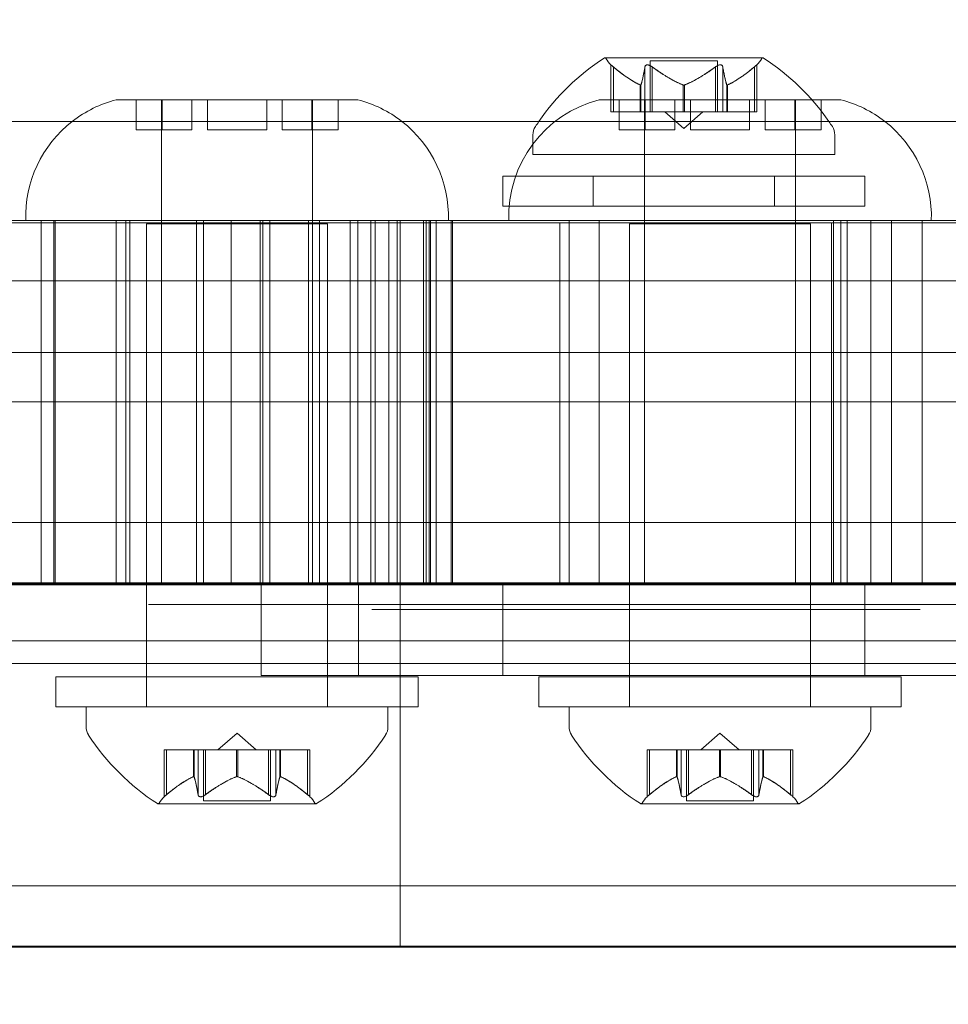
# Model space of a CAD drawing. Extents: x -690 to -222, y -667 to -215.
# Drawn here: x -543 to -541, y -531 to -529 of the extents above; entities that cross this region are included whole.
import ezdxf

# ---------------------------------------------------------------- set-up
doc = ezdxf.new("R2010")
doc.units = 0
doc.header["$MEASUREMENT"] = 0
doc.header["$PDMODE"] = 64
doc.styles.get("Standard").update_dxf_attribs({"font": 'Helvetica LT 57 Condensed_0.ttf'})
doc.dimstyles.new('FEET-METERS', dxfattribs={"dimtxt": 12, "dimasz": 7, "dimexe": 3, "dimexo": 3, "dimgap": 3, "dimtad": 0, "dimdec": 1, "dimzin": 3, "dimdsep": 46, "dimlunit": 4, "dimtxsty": 'Standard', "dimcen": 0.09, "dimadec": 0, "dimazin": 0, "dimtfac": 2, "dimtdec": 1, "dimtofl": 0, "dimtmove": 0, "dimatfit": 3, "dimfxl": 1, "dimfrac": 2, "dimtolj": 1, "dimtzin": 3, "dimarcsym": 0})

# ---------------------------------------------------------------- blocks, each defined once
blk = doc.blocks.new('*D33')
at = {"color": 0, "lineweight": -2, "transparency": 16777216}
for p, q in [((-643.8641, -520.7794), (-643.8641, -425.6413)), ((-411.8275, -529.9783), (-411.8275, -425.6413)), ((-636.8641, -428.6413), (-571.7229, -428.6413)), ((-418.8275, -428.6413), (-478.2607, -428.6413))]:
    blk.add_line(p, q, dxfattribs=at)
at = {"color": 0, "lineweight": 0, "transparency": 16777216}
for points in [[(-636.8641, -427.4747), (-636.8641, -429.808), (-643.8641, -428.6413)], [(-418.8275, -427.4747), (-418.8275, -429.808), (-411.8275, -428.6413)]]:
    blk.add_solid(points, dxfattribs=at)
at = {"layer": 'Defpoints', "color": 0, "lineweight": 0, "transparency": 16777216}
for p in [(-643.8641, -428.6413), (-643.8641, -523.7794), (-411.8275, -532.9783)]:
    blk.add_point(p, dxfattribs=at)
at = {"color": 0, "lineweight": 0, "transparency": 16777216, "insert": (-524.9918, -428.6413), "char_height": 12, "attachment_point": 5}
blk.add_mtext('\\A1;19\'-4" [5.9M]', dxfattribs=at)
blk = doc.blocks.new('A$C1B917F05')
at = {"color": 0, "linetype": 'Continuous', "lineweight": 0}
for p, q in [((-85.6611, 17.6865), (-85.9881, 17.6865)), ((-85.9756, 17.5746), (-85.9756, 17.6719)), ((-85.8941, 17.6805), (-85.7551, 17.6805)), ((-85.8941, 17.5746), (-85.8941, 17.6805)), ((-85.7551, 17.5746), (-85.7551, 17.6805)), ((-85.6736, 17.5746), (-85.6736, 17.6719)), ((-85.9706, 17.6676), (-85.9706, 17.5746)), ((-85.9051, 17.6676), (-85.9051, 17.5746)), ((-85.8901, 17.6676), (-85.8901, 17.5746)), ((-85.7591, 17.6676), (-85.7591, 17.5746)), ((-85.7441, 17.6676), (-85.7441, 17.5746)), ((-85.6786, 17.6676), (-85.6786, 17.5746)), ((-85.9148, 17.6303), (-85.9148, 17.5746)), ((-85.9135, 17.6303), (-85.9135, 17.5746)), ((-85.8259, 17.6303), (-85.8259, 17.5746)), ((-85.8233, 17.6303), (-85.8233, 17.5746)), ((-85.7357, 17.6303), (-85.7357, 17.5746)), ((-85.7344, 17.6303), (-85.7344, 17.5746)), ((-86.9998, 17.5997), (-86.5333, 17.5997)), ((-86.9589, 17.5372), (-86.9589, 17.5997)), ((-86.906, 16.5997), (-86.906, 17.5997)), ((-86.9049, 17.5997), (-86.9049, 17.5372)), ((-86.8435, 17.5372), (-86.8435, 17.5997)), ((-86.8111, 17.5997), (-86.8111, 17.5372)), ((-86.6884, 17.5372), (-86.6884, 17.5997)), ((-86.656, 17.5997), (-86.656, 17.5372)), ((-86.5946, 17.5372), (-86.5946, 17.5997)), ((-86.5935, 16.5997), (-86.5935, 17.5997)), ((-86.5406, 17.5372), (-86.5406, 17.5997)), ((-86.5333, 17.5997), (-86.4998, 17.5997)), ((-85.9998, 17.5997), (-85.5595, 17.5997)), ((-85.9589, 17.5372), (-85.9589, 17.5997)), ((-85.906, 16.5997), (-85.906, 17.5997)), ((-85.9049, 17.5997), (-85.9049, 17.5372)), ((-85.8435, 17.5372), (-85.8435, 17.5997)), ((-85.8111, 17.5997), (-85.8111, 17.5372)), ((-85.6884, 17.5372), (-85.6884, 17.5997)), ((-85.656, 17.5997), (-85.656, 17.5372)), ((-85.5946, 17.5372), (-85.5946, 17.5997)), ((-85.5935, 16.5997), (-85.5935, 17.5997)), ((-85.5595, 17.5997), (-85.5333, 17.5997)), ((-85.5406, 17.5372), (-85.5406, 17.5997)), ((-85.5333, 17.5997), (-85.4998, 17.5997)), ((-85.9756, 17.5746), (-85.9717, 17.5746)), ((-85.9158, 17.5746), (-85.9717, 17.5746)), ((-85.9135, 17.5746), (-85.9158, 17.5746)), ((-85.9051, 17.5746), (-85.9135, 17.5746)), ((-85.9051, 17.5746), (-85.8912, 17.5746)), ((-85.8271, 17.5746), (-85.8912, 17.5746)), ((-85.8246, 17.5402), (-85.8641, 17.5746)), ((-85.8233, 17.5746), (-85.8271, 17.5746)), ((-85.8246, 17.5402), (-85.7851, 17.5746)), ((-85.7591, 17.5746), (-85.8233, 17.5746)), ((-85.7591, 17.5746), (-85.7442, 17.5746)), ((-85.7359, 17.5746), (-85.7442, 17.5746)), ((-85.7344, 17.5746), (-85.7359, 17.5746)), ((-85.6786, 17.5746), (-85.7344, 17.5746)), ((-85.6786, 17.5746), (-85.6736, 17.5746)), ((-82.0535, 17.5549), (-112.42, 17.5545)), ((-86.9489, 17.5372), (-86.9589, 17.5372)), ((-86.9489, 17.5372), (-86.8435, 17.5372)), ((-86.8111, 17.5372), (-86.7584, 17.5372)), ((-86.7411, 17.5372), (-86.7584, 17.5372)), ((-86.7411, 17.5372), (-86.6884, 17.5372)), ((-86.656, 17.5372), (-86.5506, 17.5372)), ((-86.5406, 17.5372), (-86.5506, 17.5372)), ((-85.9489, 17.5372), (-85.9589, 17.5372)), ((-85.9489, 17.5372), (-85.8435, 17.5372)), ((-85.8111, 17.5372), (-85.7584, 17.5372)), ((-85.7411, 17.5372), (-85.7584, 17.5372)), ((-85.7411, 17.5372), (-85.6884, 17.5372)), ((-85.656, 17.5372), (-85.5506, 17.5372)), ((-85.5406, 17.5372), (-85.5506, 17.5372)), ((-86.1371, 17.527), (-86.1371, 17.4861)), ((-85.5121, 17.527), (-85.5121, 17.4861)), ((-86.1371, 17.4861), (-85.5121, 17.4861)), ((-85.4496, 17.4416), (-86.1996, 17.4416)), ((-86.1996, 17.4416), (-86.1996, 17.3791)), ((-86.0121, 17.4416), (-86.0121, 17.3791)), ((-85.6371, 17.4416), (-85.6371, 17.3791)), ((-85.4496, 17.4416), (-85.4496, 17.3791)), ((-86.1996, 17.3791), (-85.4496, 17.3791)), ((-112.434, 17.3452), (-82.059, 17.3452)), ((-100.7244, 17.3496), (-82.1248, 17.3496)), ((-87.1873, 17.3497), (-86.3123, 17.3497)), ((-87.155, 17.2246), (-87.155, 17.3496)), ((-87.1292, 17.2246), (-87.1292, 17.3496)), ((-87.1264, 17.2246), (-87.1264, 17.3496)), ((-86.9998, 16.5997), (-86.9998, 17.3497)), ((-86.9801, 17.2246), (-86.9801, 17.3496)), ((-86.9715, 17.2246), (-86.9715, 17.3496)), ((-86.8339, 17.2246), (-86.8339, 17.3496)), ((-86.8195, 17.2246), (-86.8195, 17.3496)), ((-86.7622, 17.2246), (-86.7622, 17.3496)), ((-86.702, 17.2246), (-86.702, 17.3496)), ((-86.6962, 17.2246), (-86.6962, 17.3496)), ((-86.6819, 17.2246), (-86.6819, 17.3496)), ((-86.6016, 17.2246), (-86.6016, 17.3496)), ((-86.5787, 17.2246), (-86.5787, 17.3496)), ((-86.5156, 17.2246), (-86.5156, 17.3496)), ((-86.4998, 16.5997), (-86.4998, 17.3497)), ((-86.4726, 17.2246), (-86.4726, 17.3496)), ((-86.464, 17.2246), (-86.464, 17.3496)), ((-86.4353, 17.2246), (-86.4353, 17.3496)), ((-86.4181, 17.2246), (-86.4181, 17.3496)), ((-86.4123, 17.2246), (-86.4123, 17.3496)), ((-86.3636, 17.2246), (-86.3636, 17.3496)), ((-86.3579, 17.2246), (-86.3579, 17.3496)), ((-86.3521, 17.2246), (-86.3521, 17.3496)), ((-86.3493, 17.2246), (-86.3493, 17.3496)), ((-86.3378, 17.2246), (-86.3378, 17.3496)), ((-86.3062, 17.2246), (-86.3062, 17.3496)), ((-86.3034, 17.2246), (-86.3034, 17.3496)), ((-86.1873, 17.3497), (-85.3123, 17.3497)), ((-86.0812, 16.5952), (-86.0812, 17.3452)), ((-86.0623, 17.2246), (-86.0623, 17.3496)), ((-85.9998, 16.5997), (-85.9998, 17.3497)), ((-85.5187, 16.5952), (-85.5187, 17.3452)), ((-85.5149, 17.2246), (-85.5149, 17.3496)), ((-85.4998, 16.5997), (-85.4998, 17.3497)), ((-85.4863, 17.2246), (-85.4863, 17.3496)), ((-85.4373, 17.2246), (-85.4373, 17.3496)), ((-85.3945, 17.2246), (-85.3945, 17.3496)), ((-85.3314, 17.2246), (-85.3314, 17.3496)), ((-86.9373, 17.3427), (-86.5623, 17.3427)), ((-86.9373, 16.3427), (-86.9373, 17.3427)), ((-86.5623, 16.3427), (-86.5623, 17.3427)), ((-85.9373, 17.3427), (-85.5623, 17.3427)), ((-85.9373, 16.3427), (-85.9373, 17.3427)), ((-85.5623, 16.3427), (-85.5623, 17.3427)), ((-81.9998, 17.2246), (-100.7691, 17.2246)), ((-81.9998, 17.2246), (-100.7691, 17.2246)), ((-87.155, 16.7246), (-87.155, 17.2246)), ((-87.1292, 16.7246), (-87.1292, 17.2246)), ((-87.1264, 16.7246), (-87.1264, 17.2246)), ((-86.9801, 16.7246), (-86.9801, 17.2246)), ((-86.9715, 16.7246), (-86.9715, 17.2246)), ((-86.8339, 16.7246), (-86.8339, 17.2246)), ((-86.8195, 16.7246), (-86.8195, 17.2246)), ((-86.7622, 16.7246), (-86.7622, 17.2246)), ((-86.702, 16.7246), (-86.702, 17.2246)), ((-86.6962, 16.7246), (-86.6962, 17.2246)), ((-86.6819, 16.7246), (-86.6819, 17.2246)), ((-86.6016, 16.7246), (-86.6016, 17.2246)), ((-86.5787, 16.7246), (-86.5787, 17.2246)), ((-86.5156, 16.7246), (-86.5156, 17.2246)), ((-86.4726, 16.7246), (-86.4726, 17.2246)), ((-86.464, 16.7246), (-86.464, 17.2246)), ((-86.4353, 16.7246), (-86.4353, 17.2246)), ((-86.4181, 16.7246), (-86.4181, 17.2246)), ((-86.4123, 16.7246), (-86.4123, 17.2246)), ((-86.3636, 16.7246), (-86.3636, 17.2246)), ((-86.3579, 16.7246), (-86.3579, 17.2246)), ((-86.3521, 16.7246), (-86.3521, 17.2246)), ((-86.3493, 16.7246), (-86.3493, 17.2246)), ((-86.3378, 16.7246), (-86.3378, 17.2246)), ((-86.3062, 16.7246), (-86.3062, 17.2246)), ((-86.3034, 16.7246), (-86.3034, 17.2246)), ((-86.0623, 16.7246), (-86.0623, 17.2246)), ((-85.5149, 16.7246), (-85.5149, 17.2246)), ((-85.4863, 16.7246), (-85.4863, 17.2246)), ((-85.4373, 16.7246), (-85.4373, 17.2246)), ((-85.3945, 16.7246), (-85.3945, 17.2246)), ((-85.3314, 16.7246), (-85.3314, 17.2246)), ((-112.7319, 17.0759), (-81.7927, 17.0764)), ((-88.0943, 16.9746), (-83.5637, 16.9746)), ((-88.0943, 16.9746), (-83.5637, 16.9746)), ((-100.7691, 16.7246), (-81.9998, 16.7246)), ((-100.7691, 16.7246), (-81.9998, 16.7246)), ((-87.155, 16.5996), (-87.155, 16.7246)), ((-87.1292, 16.5996), (-87.1292, 16.7246)), ((-87.1264, 16.5996), (-87.1264, 16.7246)), ((-86.9801, 16.5996), (-86.9801, 16.7246)), ((-86.9715, 16.5996), (-86.9715, 16.7246)), ((-86.8339, 16.5996), (-86.8339, 16.7246)), ((-86.8195, 16.5996), (-86.8195, 16.7246)), ((-86.7622, 16.5996), (-86.7622, 16.7246)), ((-86.702, 16.5996), (-86.702, 16.7246)), ((-86.6962, 16.5996), (-86.6962, 16.7246)), ((-86.6819, 16.5996), (-86.6819, 16.7246)), ((-86.6016, 16.5996), (-86.6016, 16.7246)), ((-86.5787, 16.5996), (-86.5787, 16.7246)), ((-86.5156, 16.5996), (-86.5156, 16.7246)), ((-86.4726, 16.5996), (-86.4726, 16.7246)), ((-86.464, 16.5996), (-86.464, 16.7246)), ((-86.4353, 16.5996), (-86.4353, 16.7246)), ((-86.4181, 16.5996), (-86.4181, 16.7246)), ((-86.4123, 16.5996), (-86.4123, 16.7246)), ((-86.3636, 16.5996), (-86.3636, 16.7246)), ((-86.3579, 16.5996), (-86.3579, 16.7246)), ((-86.3521, 16.5996), (-86.3521, 16.7246)), ((-86.3493, 16.5996), (-86.3493, 16.7246)), ((-86.3378, 16.5996), (-86.3378, 16.7246)), ((-86.3062, 16.5996), (-86.3062, 16.7246)), ((-86.3034, 16.5996), (-86.3034, 16.7246)), ((-86.0623, 16.5996), (-86.0623, 16.7246)), ((-85.5149, 16.5996), (-85.5149, 16.7246)), ((-85.4863, 16.5996), (-85.4863, 16.7246)), ((-85.4373, 16.5996), (-85.4373, 16.7246)), ((-85.3945, 16.5996), (-85.3945, 16.7246)), ((-85.3314, 16.5996), (-85.3314, 16.7246)), ((-112.434, 16.5952), (-82.059, 16.5952)), ((-82.1248, 16.5996), (-100.7244, 16.5996)), ((-89.1623, 16.5975), (-84.75, 16.5975)), ((-86.9998, 16.5997), (-86.4998, 16.5997)), ((-86.6996, 16.5952), (-86.6996, 16.4077)), ((-86.4981, 16.4077), (-86.4981, 16.5952)), ((-86.4123, 16.4798), (-86.4123, 16.5975)), ((-86.1996, 16.5952), (-86.1996, 16.4077)), ((-85.9998, 16.5997), (-85.4998, 16.5997)), ((-85.4496, 16.5952), (-85.4496, 16.4077)), ((-86.9315, 16.5545), (-86.9331, 16.5545)), ((-86.9174, 16.5545), (-86.9315, 16.5545)), ((-86.886, 16.5545), (-86.9174, 16.5545)), ((-86.8374, 16.5545), (-86.886, 16.5545)), ((-86.7715, 16.5545), (-86.8374, 16.5545)), ((-86.6884, 16.5545), (-86.7715, 16.5545)), ((-86.6476, 16.5545), (-86.6884, 16.5545)), ((-86.5316, 16.5545), (-86.6476, 16.5545)), ((-86.3998, 16.5545), (-86.5316, 16.5545)), ((-86.254, 16.5545), (-86.3998, 16.5545)), ((-86.0924, 16.5545), (-86.254, 16.5545)), ((-85.9184, 16.5545), (-86.0924, 16.5545)), ((-85.7882, 16.5545), (-85.9184, 16.5545)), ((-85.6235, 16.5545), (-85.7882, 16.5545)), ((-85.6016, 16.5545), (-85.6235, 16.5545)), ((-85.4463, 16.5545), (-85.6016, 16.5545)), ((-85.3695, 16.5545), (-85.4463, 16.5545)), ((-85.3506, 16.5545), (-85.3695, 16.5545)), ((-85.3334, 16.5545), (-85.3506, 16.5545)), ((-85.1468, 16.5545), (-85.3334, 16.5545)), ((-86.4704, 16.5445), (-86.461, 16.5445)), ((-86.461, 16.5445), (-86.4281, 16.5445)), ((-86.4281, 16.5445), (-86.3747, 16.5445)), ((-86.3747, 16.5445), (-86.3371, 16.5445)), ((-86.3371, 16.5445), (-86.2273, 16.5445)), ((-86.2273, 16.5445), (-86.0924, 16.5445)), ((-86.0924, 16.5445), (-85.934, 16.5445)), ((-85.934, 16.5445), (-85.9027, 16.5445)), ((-85.9027, 16.5445), (-85.7411, 16.5445)), ((-85.7411, 16.5445), (-85.6031, 16.5445)), ((-85.6031, 16.5445), (-85.4902, 16.5445)), ((-85.4902, 16.5445), (-85.4745, 16.5445)), ((-85.4745, 16.5445), (-85.4071, 16.5445)), ((-85.4071, 16.5445), (-85.3616, 16.5445)), ((-85.3616, 16.5445), (-85.3397, 16.5445)), ((-85.3397, 16.5445), (-85.335, 16.5445)), ((-84.75, 16.4798), (-89.1623, 16.4798)), ((-89.1623, 16.4798), (-84.75, 16.4798)), ((-86.4123, 15.9725), (-86.4123, 16.4798)), ((-84.309, 16.4327), (-110.1905, 16.4327)), ((-86.6996, 16.4077), (-86.4981, 16.4077)), ((-83.8246, 16.4077), (-86.4981, 16.4077)), ((-87.1248, 16.4053), (-86.3748, 16.4053)), ((-87.1248, 16.4053), (-87.1248, 16.3428)), ((-86.9373, 16.4053), (-86.9373, 16.3428)), ((-86.5623, 16.4053), (-86.5623, 16.3428)), ((-86.3748, 16.4053), (-86.3748, 16.3428)), ((-86.1248, 16.4053), (-85.3748, 16.4053)), ((-86.1248, 16.4053), (-86.1248, 16.3428)), ((-85.9373, 16.4053), (-85.9373, 16.3428)), ((-85.5623, 16.4053), (-85.5623, 16.3428)), ((-85.3748, 16.4053), (-85.3748, 16.3428)), ((-86.3748, 16.3428), (-87.1248, 16.3428)), ((-87.0623, 16.3427), (-86.4373, 16.3427)), ((-87.0623, 16.3427), (-87.0623, 16.3018)), ((-86.4373, 16.3427), (-86.4373, 16.3018)), ((-85.3748, 16.3428), (-86.1248, 16.3428)), ((-86.0623, 16.3427), (-85.4373, 16.3427)), ((-86.0623, 16.3427), (-86.0623, 16.3018)), ((-85.4373, 16.3427), (-85.4373, 16.3018)), ((-86.7498, 16.2886), (-86.7892, 16.2542)), ((-86.7498, 16.2886), (-86.7103, 16.2542)), ((-85.7498, 16.2886), (-85.7892, 16.2542)), ((-85.7498, 16.2886), (-85.7103, 16.2542)), ((-86.9008, 16.2542), (-86.8968, 16.2542)), ((-86.9008, 16.1568), (-86.9008, 16.2542)), ((-86.841, 16.2542), (-86.8968, 16.2542)), ((-86.8958, 16.1611), (-86.8958, 16.2542)), ((-86.8387, 16.2542), (-86.841, 16.2542)), ((-86.84, 16.1984), (-86.84, 16.2542)), ((-86.8303, 16.2542), (-86.8387, 16.2542)), ((-86.8387, 16.1984), (-86.8387, 16.2542)), ((-86.8303, 16.2542), (-86.8164, 16.2542)), ((-86.8303, 16.1611), (-86.8303, 16.2542)), ((-86.8193, 16.1483), (-86.8193, 16.2542)), ((-86.7522, 16.2542), (-86.8164, 16.2542)), ((-86.8153, 16.1611), (-86.8153, 16.2542)), ((-86.7484, 16.2542), (-86.7522, 16.2542)), ((-86.7511, 16.1984), (-86.7511, 16.2542)), ((-86.6843, 16.2542), (-86.7484, 16.2542)), ((-86.7484, 16.1984), (-86.7484, 16.2542)), ((-86.6843, 16.2542), (-86.6693, 16.2542)), ((-86.6843, 16.1611), (-86.6843, 16.2542)), ((-86.6803, 16.1483), (-86.6803, 16.2542)), ((-86.661, 16.2542), (-86.6693, 16.2542)), ((-86.6693, 16.1611), (-86.6693, 16.2542)), ((-86.6595, 16.2542), (-86.661, 16.2542)), ((-86.6609, 16.1984), (-86.6609, 16.2542)), ((-86.6038, 16.2542), (-86.6595, 16.2542)), ((-86.6595, 16.1984), (-86.6595, 16.2542)), ((-86.6038, 16.2542), (-86.5988, 16.2542)), ((-86.6038, 16.1611), (-86.6038, 16.2542)), ((-86.5988, 16.1568), (-86.5988, 16.2542)), ((-85.9008, 16.2542), (-85.8968, 16.2542)), ((-85.9008, 16.1568), (-85.9008, 16.2542)), ((-85.841, 16.2542), (-85.8968, 16.2542)), ((-85.8958, 16.1611), (-85.8958, 16.2542)), ((-85.8387, 16.2542), (-85.841, 16.2542)), ((-85.84, 16.1984), (-85.84, 16.2542)), ((-85.8303, 16.2542), (-85.8387, 16.2542)), ((-85.8387, 16.1984), (-85.8387, 16.2542)), ((-85.8303, 16.2542), (-85.8164, 16.2542)), ((-85.8303, 16.1611), (-85.8303, 16.2542)), ((-85.8193, 16.1483), (-85.8193, 16.2542)), ((-85.7522, 16.2542), (-85.8164, 16.2542)), ((-85.8153, 16.1611), (-85.8153, 16.2542)), ((-85.7484, 16.2542), (-85.7522, 16.2542)), ((-85.7511, 16.1984), (-85.7511, 16.2542)), ((-85.6843, 16.2542), (-85.7484, 16.2542)), ((-85.7484, 16.1984), (-85.7484, 16.2542)), ((-85.6843, 16.2542), (-85.6693, 16.2542)), ((-85.6843, 16.1611), (-85.6843, 16.2542)), ((-85.6803, 16.1483), (-85.6803, 16.2542)), ((-85.661, 16.2542), (-85.6693, 16.2542)), ((-85.6693, 16.1611), (-85.6693, 16.2542)), ((-85.6595, 16.2542), (-85.661, 16.2542)), ((-85.6609, 16.1984), (-85.6609, 16.2542)), ((-85.6038, 16.2542), (-85.6595, 16.2542)), ((-85.6595, 16.1984), (-85.6595, 16.2542)), ((-85.6038, 16.2542), (-85.5988, 16.2542)), ((-85.6038, 16.1611), (-85.6038, 16.2542)), ((-85.5988, 16.1568), (-85.5988, 16.2542)), ((-86.8193, 16.1483), (-86.6803, 16.1483)), ((-85.8193, 16.1483), (-85.6803, 16.1483)), ((-86.9133, 16.1423), (-86.5863, 16.1423)), ((-85.9133, 16.1423), (-85.5863, 16.1423)), ((-89.1623, 15.9725), (-84.75, 15.9725)), ((-89.1623, 15.9725), (-84.75, 15.9725)), ((-86.4123, 15.8475), (-86.4123, 15.9725)), ((-109.9149, 15.8452), (-84.5846, 15.8452)), ((-84.75, 15.8475), (-89.2297, 15.8475))]:
    blk.add_line(p, q, dxfattribs=at)
for centre, radius, start, end in [((-85.7258, 17.2789), 0.4851, 122.9261, 145.3255), ((-85.9881, 17.684), 0.0025, 90, 123.1231), ((-85.9881, 17.684), 0.0025, 30.0032, 90), ((-85.9318, 17.7165), 0.0625, 210.0032, 225.5218), ((-85.7174, 17.7165), 0.0625, 314.4782, 329.9968), ((-85.6611, 17.684), 0.0025, 90, 149.9968), ((-85.6611, 17.684), 0.0025, 56.8769, 90), ((-85.9234, 17.2789), 0.4851, 34.6758, 57.0739), ((-86.9374, 17.3576), 0.25, 104.4479, 127.8873), ((-86.5621, 17.3576), 0.25, 52.1165, 75.5521), ((-85.9374, 17.3576), 0.25, 104.4479, 181.8123), ((-85.5621, 17.3576), 0.25, 52.122, 75.5521), ((-86.9374, 17.3576), 0.25, 127.8873, 181.8123), ((-86.5621, 17.3576), 0.25, 358.1877, 52.1165), ((-85.7258, 17.2789), 0.4851, 145.3255, 146.8703), ((-85.9234, 17.2789), 0.4851, 33.1297, 34.6758), ((-85.5621, 17.3576), 0.25, 358.1877, 52.122), ((-86.1059, 17.527), 0.0313, 146.8703, 180), ((-85.5434, 17.527), 0.0313, 0, 33.1297), ((-87.031, 16.3018), 0.0313, 180, 213.1297), ((-86.4685, 16.3018), 0.0313, 326.8703, 360), ((-86.031, 16.3018), 0.0313, 180, 213.1297), ((-85.4685, 16.3018), 0.0313, 326.8703, 360), ((-86.651, 16.5498), 0.4851, 213.1297, 237.0739), ((-86.8486, 16.5498), 0.4851, 302.9261, 326.8703), ((-85.651, 16.5498), 0.4851, 213.1297, 237.0739), ((-85.8486, 16.5498), 0.4851, 302.9261, 326.8703), ((-86.9133, 16.1448), 0.0025, 236.8769, 270), ((-86.9133, 16.1448), 0.0025, 270, 329.9968), ((-86.857, 16.1122), 0.0625, 134.4782, 149.9968), ((-86.6425, 16.1122), 0.0625, 30.0032, 45.5218), ((-86.5863, 16.1448), 0.0025, 210.0032, 270), ((-86.5863, 16.1448), 0.0025, 270, 303.1231), ((-85.9133, 16.1448), 0.0025, 236.8769, 270), ((-85.9133, 16.1448), 0.0025, 270, 329.9968), ((-85.857, 16.1122), 0.0625, 134.4782, 149.9968), ((-85.6425, 16.1122), 0.0625, 30.0032, 45.5218), ((-85.5863, 16.1448), 0.0025, 210.0032, 270), ((-85.5863, 16.1448), 0.0025, 270, 303.1231)]:
    blk.add_arc(centre, radius, start, end, dxfattribs=at)
for points, knots in [([(-85.9756, 17.6719), (-85.9756, 17.6719), (-85.9756, 17.6719), (-85.9756, 17.6719), (-85.9756, 17.6719), (-85.9756, 17.6719), (-85.9756, 17.6719), (-85.9756, 17.6719), (-85.9755, 17.6718), (-85.9753, 17.6716), (-85.9752, 17.6715), (-85.9746, 17.671), (-85.9743, 17.6707), (-85.9735, 17.67), (-85.9731, 17.6697), (-85.9727, 17.6694)], [0.00832591, 0.00832591, 0.00832591, 0.00832591, 0.008384407, 0.008384407, 0.008477598, 0.008477598, 0.00868657, 0.00868657, 0.010115247, 0.010115247, 0.012126305, 0.012126305, 0.014665951, 0.014665951, 0.016648384, 0.016648384, 0.016648384, 0.016648384]), ([(-85.9048, 17.6694), (-85.9047, 17.6694), (-85.9047, 17.6695), (-85.9044, 17.6701), (-85.904, 17.6706), (-85.9031, 17.6712), (-85.9026, 17.6715), (-85.9015, 17.6718), (-85.901, 17.6719), (-85.9004, 17.6719), (-85.9003, 17.6719), (-85.9002, 17.6719), (-85.9002, 17.6719), (-85.9002, 17.6719), (-85.9001, 17.6719), (-85.9001, 17.6719), (-85.9001, 17.6719), (-85.9, 17.6719), (-85.9, 17.6719), (-85.8999, 17.6719), (-85.8999, 17.6719), (-85.8994, 17.6719), (-85.8989, 17.6718), (-85.8979, 17.6716), (-85.8972, 17.6715), (-85.8958, 17.671), (-85.895, 17.6707), (-85.8937, 17.67), (-85.8931, 17.6697), (-85.8926, 17.6694)], [0, 0, 0, 0, 0.00041133, 0.00041133, 0.0035034, 0.0035034, 0.00594033, 0.00594033, 0.00795678, 0.00795678, 0.00816734, 0.00816734, 0.00825334, 0.00825334, 0.00831687, 0.00831687, 0.00838579, 0.00838579, 0.00847957, 0.00847957, 0.00869405, 0.00869405, 0.01012524, 0.01012524, 0.01214061, 0.01214061, 0.01467168, 0.01467168, 0.01664979, 0.01664979, 0.01664979, 0.01664979]), ([(-85.7567, 17.6694), (-85.7565, 17.6694), (-85.7564, 17.6695), (-85.7554, 17.6701), (-85.7544, 17.6706), (-85.7526, 17.6713), (-85.7519, 17.6715), (-85.7505, 17.6718), (-85.75, 17.6719), (-85.7494, 17.6719), (-85.7493, 17.6719), (-85.7492, 17.6719), (-85.7492, 17.6719), (-85.7492, 17.6719), (-85.7491, 17.6719), (-85.7491, 17.6719), (-85.7491, 17.6719), (-85.749, 17.6719), (-85.749, 17.6719), (-85.7489, 17.6719), (-85.7489, 17.6719), (-85.7484, 17.6719), (-85.748, 17.6718), (-85.7471, 17.6716), (-85.7467, 17.6715), (-85.7458, 17.671), (-85.7454, 17.6707), (-85.7448, 17.67), (-85.7446, 17.6697), (-85.7445, 17.6694)], [0, 0, 0, 0, 0.00041232, 0.00041232, 0.00367036, 0.00367036, 0.0061271, 0.0061271, 0.00796491, 0.00796491, 0.00815345, 0.00815345, 0.00825503, 0.00825503, 0.00831852, 0.00831852, 0.00838777, 0.00838777, 0.00848273, 0.00848273, 0.00870295, 0.00870295, 0.01013563, 0.01013563, 0.01215525, 0.01215525, 0.01467787, 0.01467787, 0.0166517, 0.0166517, 0.0166517, 0.0166517]), ([(-85.6765, 17.6694), (-85.6764, 17.6694), (-85.6763, 17.6695), (-85.6757, 17.6701), (-85.6752, 17.6705), (-85.6744, 17.6712), (-85.6741, 17.6714), (-85.6738, 17.6718), (-85.6737, 17.6719), (-85.6736, 17.6719), (-85.6736, 17.6719), (-85.6736, 17.6719), (-85.6736, 17.6719), (-85.6736, 17.6719), (-85.6736, 17.6719), (-85.6736, 17.6719), (-85.6736, 17.6719), (-85.6736, 17.6719)], [0, 0, 0, 0, 0.000413479, 0.000413479, 0.003359379, 0.003359379, 0.005723595, 0.005723595, 0.00794646, 0.00794646, 0.008163872, 0.008163872, 0.008251319, 0.008251319, 0.008315428, 0.008315428, 0.008325812, 0.008325812, 0.008325812, 0.008325812]), ([(-85.9727, 17.6694), (-85.9726, 17.6693), (-85.9725, 17.6692), (-85.9722, 17.6689), (-85.9719, 17.6687), (-85.9717, 17.6685)], [0.026417714, 0.026417714, 0.026417714, 0.026417714, 0.026883246, 0.026883246, 0.028070805, 0.028070805, 0.028070805, 0.028070805]), ([(-85.9051, 17.6676), (-85.9051, 17.6682), (-85.905, 17.6687), (-85.9048, 17.6692), (-85.9048, 17.6693), (-85.9048, 17.6694)], [0.007300399, 0.007300399, 0.007300399, 0.007300399, 0.009949303, 0.009949303, 0.010414835, 0.010414835, 0.010414835, 0.010414835]), ([(-85.8926, 17.6694), (-85.8924, 17.6693), (-85.8923, 17.6692), (-85.8919, 17.6689), (-85.8915, 17.6687), (-85.8912, 17.6685)], [0.026417714, 0.026417714, 0.026417714, 0.026417714, 0.026883246, 0.026883246, 0.028070805, 0.028070805, 0.028070805, 0.028070805]), ([(-85.7591, 17.6676), (-85.7585, 17.6682), (-85.7578, 17.6687), (-85.7569, 17.6692), (-85.7568, 17.6693), (-85.7567, 17.6694)], [0.007300399, 0.007300399, 0.007300399, 0.007300399, 0.009949303, 0.009949303, 0.010414835, 0.010414835, 0.010414835, 0.010414835]), ([(-85.7445, 17.6694), (-85.7444, 17.6693), (-85.7444, 17.6692), (-85.7443, 17.6689), (-85.7442, 17.6687), (-85.7442, 17.6685)], [0.026417714, 0.026417714, 0.026417714, 0.026417714, 0.026883246, 0.026883246, 0.028070805, 0.028070805, 0.028070805, 0.028070805]), ([(-85.6786, 17.6676), (-85.678, 17.6682), (-85.6774, 17.6687), (-85.6767, 17.6692), (-85.6766, 17.6693), (-85.6765, 17.6694)], [0.007300399, 0.007300399, 0.007300399, 0.007300399, 0.009949303, 0.009949303, 0.010414835, 0.010414835, 0.010414835, 0.010414835]), ([(-85.9158, 17.6307), (-85.9156, 17.6306), (-85.9155, 17.6305), (-85.9148, 17.6303), (-85.9143, 17.6301), (-85.9138, 17.6301), (-85.9136, 17.6302), (-85.9135, 17.6303)], [0.006463967, 0.006463967, 0.006463967, 0.006463967, 0.007125803, 0.007125803, 0.009029787, 0.009029787, 0.010339612, 0.010339612, 0.010339612, 0.010339612]), ([(-85.9133, 17.6307), (-85.9133, 17.6306), (-85.9134, 17.6305), (-85.9134, 17.6304), (-85.9135, 17.6303), (-85.9135, 17.6303)], [0.006463967, 0.006463967, 0.006463967, 0.006463967, 0.007125803, 0.007125803, 0.007719964, 0.007719964, 0.007719964, 0.007719964]), ([(-85.8271, 17.6307), (-85.8269, 17.6306), (-85.8267, 17.6305), (-85.8259, 17.6303), (-85.8253, 17.6301), (-85.8242, 17.6301), (-85.8237, 17.6302), (-85.8233, 17.6303)], [0.006463967, 0.006463967, 0.006463967, 0.006463967, 0.007125803, 0.007125803, 0.009029787, 0.009029787, 0.010339612, 0.010339612, 0.010339612, 0.010339612]), ([(-85.8221, 17.6307), (-85.8223, 17.6306), (-85.8225, 17.6305), (-85.8229, 17.6304), (-85.8231, 17.6303), (-85.8233, 17.6303)], [0.006463967, 0.006463967, 0.006463967, 0.006463967, 0.007125803, 0.007125803, 0.007719964, 0.007719964, 0.007719964, 0.007719964]), ([(-85.7359, 17.6307), (-85.7359, 17.6306), (-85.7359, 17.6305), (-85.7357, 17.6303), (-85.7355, 17.6301), (-85.735, 17.6301), (-85.7347, 17.6302), (-85.7344, 17.6303)], [0.006463967, 0.006463967, 0.006463967, 0.006463967, 0.007125803, 0.007125803, 0.009029787, 0.009029787, 0.010339612, 0.010339612, 0.010339612, 0.010339612]), ([(-85.7334, 17.6307), (-85.7336, 17.6306), (-85.7338, 17.6305), (-85.7341, 17.6304), (-85.7343, 17.6303), (-85.7344, 17.6303)], [0.006463967, 0.006463967, 0.006463967, 0.006463967, 0.007125803, 0.007125803, 0.007719964, 0.007719964, 0.007719964, 0.007719964]), ([(-86.841, 16.198), (-86.8408, 16.1981), (-86.8406, 16.1982), (-86.8399, 16.1985), (-86.8395, 16.1986), (-86.839, 16.1986), (-86.8388, 16.1986), (-86.8387, 16.1984)], [0.006463967, 0.006463967, 0.006463967, 0.006463967, 0.007125803, 0.007125803, 0.009029787, 0.009029787, 0.010339612, 0.010339612, 0.010339612, 0.010339612]), ([(-86.8385, 16.198), (-86.8385, 16.1981), (-86.8385, 16.1982), (-86.8386, 16.1983), (-86.8386, 16.1984), (-86.8387, 16.1984)], [0.006463967, 0.006463967, 0.006463967, 0.006463967, 0.007125803, 0.007125803, 0.007719964, 0.007719964, 0.007719964, 0.007719964]), ([(-86.7522, 16.198), (-86.7521, 16.1981), (-86.7519, 16.1982), (-86.7511, 16.1985), (-86.7504, 16.1986), (-86.7493, 16.1986), (-86.7489, 16.1986), (-86.7484, 16.1984)], [0.006463967, 0.006463967, 0.006463967, 0.006463967, 0.007125803, 0.007125803, 0.009029787, 0.009029787, 0.010339612, 0.010339612, 0.010339612, 0.010339612]), ([(-86.7473, 16.198), (-86.7475, 16.1981), (-86.7477, 16.1982), (-86.7481, 16.1983), (-86.7482, 16.1984), (-86.7484, 16.1984)], [0.006463967, 0.006463967, 0.006463967, 0.006463967, 0.007125803, 0.007125803, 0.007719964, 0.007719964, 0.007719964, 0.007719964]), ([(-86.661, 16.198), (-86.661, 16.1981), (-86.661, 16.1982), (-86.6609, 16.1985), (-86.6607, 16.1986), (-86.6601, 16.1986), (-86.6598, 16.1986), (-86.6595, 16.1984)], [0.006463967, 0.006463967, 0.006463967, 0.006463967, 0.007125803, 0.007125803, 0.009029787, 0.009029787, 0.010339612, 0.010339612, 0.010339612, 0.010339612]), ([(-86.6586, 16.198), (-86.6587, 16.1981), (-86.6589, 16.1982), (-86.6592, 16.1983), (-86.6594, 16.1984), (-86.6595, 16.1984)], [0.006463967, 0.006463967, 0.006463967, 0.006463967, 0.007125803, 0.007125803, 0.007719964, 0.007719964, 0.007719964, 0.007719964]), ([(-85.841, 16.198), (-85.8408, 16.1981), (-85.8406, 16.1982), (-85.8399, 16.1985), (-85.8395, 16.1986), (-85.839, 16.1986), (-85.8388, 16.1986), (-85.8387, 16.1984)], [0.006463967, 0.006463967, 0.006463967, 0.006463967, 0.007125803, 0.007125803, 0.009029787, 0.009029787, 0.010339612, 0.010339612, 0.010339612, 0.010339612]), ([(-85.8385, 16.198), (-85.8385, 16.1981), (-85.8385, 16.1982), (-85.8386, 16.1983), (-85.8386, 16.1984), (-85.8387, 16.1984)], [0.006463967, 0.006463967, 0.006463967, 0.006463967, 0.007125803, 0.007125803, 0.007719964, 0.007719964, 0.007719964, 0.007719964]), ([(-85.7522, 16.198), (-85.7521, 16.1981), (-85.7519, 16.1982), (-85.7511, 16.1985), (-85.7504, 16.1986), (-85.7493, 16.1986), (-85.7489, 16.1986), (-85.7484, 16.1984)], [0.006463967, 0.006463967, 0.006463967, 0.006463967, 0.007125803, 0.007125803, 0.009029787, 0.009029787, 0.010339612, 0.010339612, 0.010339612, 0.010339612]), ([(-85.7473, 16.198), (-85.7475, 16.1981), (-85.7477, 16.1982), (-85.7481, 16.1983), (-85.7482, 16.1984), (-85.7484, 16.1984)], [0.006463967, 0.006463967, 0.006463967, 0.006463967, 0.007125803, 0.007125803, 0.007719964, 0.007719964, 0.007719964, 0.007719964]), ([(-85.661, 16.198), (-85.661, 16.1981), (-85.661, 16.1982), (-85.6609, 16.1985), (-85.6607, 16.1986), (-85.6601, 16.1986), (-85.6598, 16.1986), (-85.6595, 16.1984)], [0.006463967, 0.006463967, 0.006463967, 0.006463967, 0.007125803, 0.007125803, 0.009029787, 0.009029787, 0.010339612, 0.010339612, 0.010339612, 0.010339612]), ([(-85.6586, 16.198), (-85.6587, 16.1981), (-85.6589, 16.1982), (-85.6592, 16.1983), (-85.6594, 16.1984), (-85.6595, 16.1984)], [0.006463967, 0.006463967, 0.006463967, 0.006463967, 0.007125803, 0.007125803, 0.007719964, 0.007719964, 0.007719964, 0.007719964]), ([(-86.9008, 16.1568), (-86.9008, 16.1568), (-86.9008, 16.1568), (-86.9008, 16.1568), (-86.9008, 16.1568), (-86.9008, 16.1568), (-86.9008, 16.1568), (-86.9007, 16.1569), (-86.9007, 16.1569), (-86.9005, 16.1571), (-86.9003, 16.1573), (-86.8998, 16.1577), (-86.8994, 16.1581), (-86.8986, 16.1587), (-86.8983, 16.159), (-86.8979, 16.1594)], [0.008325812, 0.008325812, 0.008325812, 0.008325812, 0.008384507, 0.008384507, 0.008477699, 0.008477699, 0.008687322, 0.008687322, 0.010116525, 0.010116525, 0.012128171, 0.012128171, 0.014666722, 0.014666722, 0.016648614, 0.016648614, 0.016648614, 0.016648614]), ([(-86.8979, 16.1594), (-86.8978, 16.1594), (-86.8977, 16.1595), (-86.8973, 16.1598), (-86.8971, 16.16), (-86.8968, 16.1603)], [0.026417714, 0.026417714, 0.026417714, 0.026417714, 0.026883246, 0.026883246, 0.028070805, 0.028070805, 0.028070805, 0.028070805]), ([(-86.8303, 16.1611), (-86.8303, 16.1606), (-86.8302, 16.1601), (-86.83, 16.1595), (-86.8299, 16.1594), (-86.8299, 16.1594)], [0.007300399, 0.007300399, 0.007300399, 0.007300399, 0.009949303, 0.009949303, 0.010414835, 0.010414835, 0.010414835, 0.010414835]), ([(-86.8299, 16.1594), (-86.8299, 16.1593), (-86.8298, 16.1592), (-86.8295, 16.1586), (-86.8291, 16.1582), (-86.8282, 16.1575), (-86.8277, 16.1573), (-86.8266, 16.157), (-86.8261, 16.1569), (-86.8255, 16.1568), (-86.8255, 16.1568), (-86.8254, 16.1568), (-86.8253, 16.1568), (-86.8253, 16.1568), (-86.8253, 16.1568), (-86.8252, 16.1568), (-86.8252, 16.1568), (-86.8252, 16.1568), (-86.8252, 16.1568), (-86.8251, 16.1568), (-86.825, 16.1568), (-86.8245, 16.1569), (-86.8241, 16.1569), (-86.823, 16.1571), (-86.8224, 16.1573), (-86.821, 16.1577), (-86.8202, 16.1581), (-86.8188, 16.1587), (-86.8183, 16.159), (-86.8177, 16.1594)], [0, 0, 0, 0, 0.00041106, 0.00041106, 0.0035373, 0.0035373, 0.00597776, 0.00597776, 0.00795862, 0.00795862, 0.008168, 0.008168, 0.00825376, 0.00825376, 0.00831721, 0.00831721, 0.00838612, 0.00838612, 0.00848005, 0.00848005, 0.00869554, 0.00869554, 0.01012717, 0.01012717, 0.01214334, 0.01214334, 0.01467282, 0.01467282, 0.01665013, 0.01665013, 0.01665013, 0.01665013]), ([(-86.8177, 16.1594), (-86.8176, 16.1594), (-86.8175, 16.1595), (-86.817, 16.1598), (-86.8167, 16.16), (-86.8164, 16.1603)], [0.026417714, 0.026417714, 0.026417714, 0.026417714, 0.026883246, 0.026883246, 0.028070805, 0.028070805, 0.028070805, 0.028070805]), ([(-86.6843, 16.1611), (-86.6836, 16.1606), (-86.6829, 16.1601), (-86.6821, 16.1595), (-86.6819, 16.1594), (-86.6818, 16.1594)], [0.007300399, 0.007300399, 0.007300399, 0.007300399, 0.009949303, 0.009949303, 0.010414835, 0.010414835, 0.010414835, 0.010414835]), ([(-86.6818, 16.1594), (-86.6817, 16.1593), (-86.6816, 16.1592), (-86.6805, 16.1586), (-86.6796, 16.1581), (-86.6778, 16.1575), (-86.677, 16.1572), (-86.6757, 16.1569), (-86.6751, 16.1569), (-86.6745, 16.1568), (-86.6745, 16.1568), (-86.6744, 16.1568), (-86.6743, 16.1568), (-86.6743, 16.1568), (-86.6743, 16.1568), (-86.6742, 16.1568), (-86.6742, 16.1568), (-86.6742, 16.1568), (-86.6741, 16.1568), (-86.6741, 16.1568), (-86.674, 16.1568), (-86.6735, 16.1569), (-86.6731, 16.1569), (-86.6723, 16.1571), (-86.6718, 16.1573), (-86.6709, 16.1577), (-86.6705, 16.1581), (-86.67, 16.1587), (-86.6698, 16.159), (-86.6696, 16.1594)], [0, 0, 0, 0, 0.00041176, 0.00041176, 0.00365422, 0.00365422, 0.00610875, 0.00610875, 0.00796436, 0.00796436, 0.00817423, 0.00817423, 0.00825796, 0.00825796, 0.00832097, 0.00832097, 0.00839048, 0.00839048, 0.00848722, 0.00848722, 0.00871815, 0.00871815, 0.01015814, 0.01015814, 0.01218673, 0.01218673, 0.01468858, 0.01468858, 0.01665151, 0.01665151, 0.01665151, 0.01665151]), ([(-86.6696, 16.1594), (-86.6696, 16.1594), (-86.6695, 16.1595), (-86.6694, 16.1598), (-86.6694, 16.16), (-86.6693, 16.1603)], [0.026417714, 0.026417714, 0.026417714, 0.026417714, 0.026883246, 0.026883246, 0.028070805, 0.028070805, 0.028070805, 0.028070805]), ([(-86.6038, 16.1611), (-86.6031, 16.1606), (-86.6025, 16.1601), (-86.6018, 16.1595), (-86.6017, 16.1594), (-86.6017, 16.1594)], [0.007300399, 0.007300399, 0.007300399, 0.007300399, 0.009949303, 0.009949303, 0.010414835, 0.010414835, 0.010414835, 0.010414835]), ([(-86.6017, 16.1594), (-86.6016, 16.1593), (-86.6015, 16.1592), (-86.6008, 16.1587), (-86.6003, 16.1582), (-86.5996, 16.1576), (-86.5993, 16.1573), (-86.5989, 16.157), (-86.5988, 16.1569), (-86.5988, 16.1568), (-86.5988, 16.1568), (-86.5988, 16.1568), (-86.5988, 16.1568), (-86.5988, 16.1568), (-86.5988, 16.1568), (-86.5988, 16.1568), (-86.5988, 16.1568), (-86.5988, 16.1568)], [0, 0, 0, 0, 0.000413933, 0.000413933, 0.003310324, 0.003310324, 0.005676452, 0.005676452, 0.007944072, 0.007944072, 0.008163087, 0.008163087, 0.008250917, 0.008250917, 0.008315214, 0.008315214, 0.00832591, 0.00832591, 0.00832591, 0.00832591]), ([(-85.9008, 16.1568), (-85.9008, 16.1568), (-85.9008, 16.1568), (-85.9008, 16.1568), (-85.9008, 16.1568), (-85.9008, 16.1568), (-85.9008, 16.1568), (-85.9007, 16.1569), (-85.9007, 16.1569), (-85.9005, 16.1571), (-85.9003, 16.1573), (-85.8998, 16.1577), (-85.8994, 16.1581), (-85.8986, 16.1587), (-85.8983, 16.159), (-85.8979, 16.1594)], [0.008325812, 0.008325812, 0.008325812, 0.008325812, 0.008384507, 0.008384507, 0.008477699, 0.008477699, 0.008687322, 0.008687322, 0.010116525, 0.010116525, 0.012128171, 0.012128171, 0.014666722, 0.014666722, 0.016648614, 0.016648614, 0.016648614, 0.016648614]), ([(-85.8979, 16.1594), (-85.8978, 16.1594), (-85.8977, 16.1595), (-85.8973, 16.1598), (-85.8971, 16.16), (-85.8968, 16.1603)], [0.026417714, 0.026417714, 0.026417714, 0.026417714, 0.026883246, 0.026883246, 0.028070805, 0.028070805, 0.028070805, 0.028070805]), ([(-85.8303, 16.1611), (-85.8303, 16.1606), (-85.8302, 16.1601), (-85.83, 16.1595), (-85.8299, 16.1594), (-85.8299, 16.1594)], [0.007300399, 0.007300399, 0.007300399, 0.007300399, 0.009949303, 0.009949303, 0.010414835, 0.010414835, 0.010414835, 0.010414835]), ([(-85.8299, 16.1594), (-85.8299, 16.1593), (-85.8298, 16.1592), (-85.8295, 16.1586), (-85.8291, 16.1582), (-85.8282, 16.1575), (-85.8277, 16.1573), (-85.8266, 16.157), (-85.8261, 16.1569), (-85.8255, 16.1568), (-85.8255, 16.1568), (-85.8254, 16.1568), (-85.8253, 16.1568), (-85.8253, 16.1568), (-85.8253, 16.1568), (-85.8252, 16.1568), (-85.8252, 16.1568), (-85.8252, 16.1568), (-85.8252, 16.1568), (-85.8251, 16.1568), (-85.825, 16.1568), (-85.8245, 16.1569), (-85.8241, 16.1569), (-85.823, 16.1571), (-85.8224, 16.1573), (-85.821, 16.1577), (-85.8202, 16.1581), (-85.8188, 16.1587), (-85.8183, 16.159), (-85.8177, 16.1594)], [0, 0, 0, 0, 0.00041106, 0.00041106, 0.0035373, 0.0035373, 0.00597776, 0.00597776, 0.00795862, 0.00795862, 0.008168, 0.008168, 0.00825376, 0.00825376, 0.00831721, 0.00831721, 0.00838612, 0.00838612, 0.00848005, 0.00848005, 0.00869554, 0.00869554, 0.01012717, 0.01012717, 0.01214334, 0.01214334, 0.01467282, 0.01467282, 0.01665013, 0.01665013, 0.01665013, 0.01665013]), ([(-85.8177, 16.1594), (-85.8176, 16.1594), (-85.8175, 16.1595), (-85.817, 16.1598), (-85.8167, 16.16), (-85.8164, 16.1603)], [0.026417714, 0.026417714, 0.026417714, 0.026417714, 0.026883246, 0.026883246, 0.028070805, 0.028070805, 0.028070805, 0.028070805]), ([(-85.6843, 16.1611), (-85.6836, 16.1606), (-85.6829, 16.1601), (-85.6821, 16.1595), (-85.6819, 16.1594), (-85.6818, 16.1594)], [0.007300399, 0.007300399, 0.007300399, 0.007300399, 0.009949303, 0.009949303, 0.010414835, 0.010414835, 0.010414835, 0.010414835]), ([(-85.6818, 16.1594), (-85.6817, 16.1593), (-85.6816, 16.1592), (-85.6805, 16.1586), (-85.6796, 16.1581), (-85.6778, 16.1575), (-85.677, 16.1572), (-85.6757, 16.1569), (-85.6751, 16.1569), (-85.6745, 16.1568), (-85.6745, 16.1568), (-85.6744, 16.1568), (-85.6743, 16.1568), (-85.6743, 16.1568), (-85.6743, 16.1568), (-85.6742, 16.1568), (-85.6742, 16.1568), (-85.6742, 16.1568), (-85.6741, 16.1568), (-85.6741, 16.1568), (-85.674, 16.1568), (-85.6735, 16.1569), (-85.6731, 16.1569), (-85.6723, 16.1571), (-85.6718, 16.1573), (-85.6709, 16.1577), (-85.6705, 16.1581), (-85.67, 16.1587), (-85.6698, 16.159), (-85.6696, 16.1594)], [0, 0, 0, 0, 0.00041176, 0.00041176, 0.00365422, 0.00365422, 0.00610875, 0.00610875, 0.00796436, 0.00796436, 0.00817423, 0.00817423, 0.00825796, 0.00825796, 0.00832097, 0.00832097, 0.00839048, 0.00839048, 0.00848722, 0.00848722, 0.00871815, 0.00871815, 0.01015814, 0.01015814, 0.01218673, 0.01218673, 0.01468858, 0.01468858, 0.01665151, 0.01665151, 0.01665151, 0.01665151]), ([(-85.6696, 16.1594), (-85.6696, 16.1594), (-85.6695, 16.1595), (-85.6694, 16.1598), (-85.6694, 16.16), (-85.6693, 16.1603)], [0.026417714, 0.026417714, 0.026417714, 0.026417714, 0.026883246, 0.026883246, 0.028070805, 0.028070805, 0.028070805, 0.028070805]), ([(-85.6038, 16.1611), (-85.6031, 16.1606), (-85.6025, 16.1601), (-85.6018, 16.1595), (-85.6017, 16.1594), (-85.6017, 16.1594)], [0.007300399, 0.007300399, 0.007300399, 0.007300399, 0.009949303, 0.009949303, 0.010414835, 0.010414835, 0.010414835, 0.010414835]), ([(-85.6017, 16.1594), (-85.6016, 16.1593), (-85.6015, 16.1592), (-85.6008, 16.1587), (-85.6003, 16.1582), (-85.5996, 16.1576), (-85.5993, 16.1573), (-85.5989, 16.157), (-85.5988, 16.1569), (-85.5988, 16.1568), (-85.5988, 16.1568), (-85.5988, 16.1568), (-85.5988, 16.1568), (-85.5988, 16.1568), (-85.5988, 16.1568), (-85.5988, 16.1568), (-85.5988, 16.1568), (-85.5988, 16.1568)], [0, 0, 0, 0, 0.000413933, 0.000413933, 0.003310324, 0.003310324, 0.005676452, 0.005676452, 0.007944072, 0.007944072, 0.008163087, 0.008163087, 0.008250917, 0.008250917, 0.008315214, 0.008315214, 0.00832591, 0.00832591, 0.00832591, 0.00832591])]:
    blk.add_open_spline(points, degree=3, knots=knots, dxfattribs=at)
for points, weights in [([(-85.9158, 17.6307), (-85.9389, 17.6412), (-85.9717, 17.6685)], [1.2877924798, 1.2144124615, 1.05685445761]), ([(-85.9706, 17.6676), (-85.9379, 17.6405), (-85.9148, 17.6303)], [1.06120691497, 1.21890298912, 1.29071555247]), ([(-85.9051, 17.6676), (-85.91, 17.6405), (-85.9135, 17.6303)], [1.06120691497, 1.21890298912, 1.29071555247]), ([(-85.9133, 17.6307), (-85.9099, 17.6412), (-85.905, 17.6685)], [1.2877924798, 1.2144124615, 1.05685445761]), ([(-85.8271, 17.6307), (-85.8536, 17.6412), (-85.8912, 17.6685)], [1.2877924798, 1.2144124615, 1.05685445761]), ([(-85.8901, 17.6676), (-85.8525, 17.6405), (-85.8259, 17.6303)], [1.06120691497, 1.21890298912, 1.29071555247]), ([(-85.7591, 17.6676), (-85.7967, 17.6405), (-85.8233, 17.6303)], [1.06120691497, 1.21890298912, 1.29071555247]), ([(-85.8221, 17.6307), (-85.7956, 17.6412), (-85.758, 17.6685)], [1.2877924798, 1.2144124615, 1.05685445761]), ([(-85.7359, 17.6307), (-85.7393, 17.6412), (-85.7442, 17.6685)], [1.2877924798, 1.2144124615, 1.05685445761]), ([(-85.7441, 17.6676), (-85.7392, 17.6405), (-85.7357, 17.6303)], [1.06120691497, 1.21890298912, 1.29071555247]), ([(-85.6786, 17.6676), (-85.7113, 17.6405), (-85.7344, 17.6303)], [1.06120691497, 1.21890298912, 1.29071555247]), ([(-85.7334, 17.6307), (-85.7103, 17.6412), (-85.6776, 17.6685)], [1.2877924798, 1.2144124615, 1.05685445761]), ([(-86.841, 16.198), (-86.8641, 16.1876), (-86.8968, 16.1603)], [1.2877924798, 1.2144124615, 1.05685445761]), ([(-86.8958, 16.1611), (-86.8631, 16.1883), (-86.84, 16.1984)], [1.06120691497, 1.21890298912, 1.29071555247]), ([(-86.8303, 16.1611), (-86.8352, 16.1883), (-86.8387, 16.1984)], [1.06120691497, 1.21890298912, 1.29071555247]), ([(-86.8385, 16.198), (-86.835, 16.1876), (-86.8302, 16.1603)], [1.2877924798, 1.2144124615, 1.05685445761]), ([(-86.7522, 16.198), (-86.7788, 16.1876), (-86.8164, 16.1603)], [1.2877924798, 1.2144124615, 1.05685445761]), ([(-86.8153, 16.1611), (-86.7777, 16.1883), (-86.7511, 16.1984)], [1.06120691497, 1.21890298912, 1.29071555247]), ([(-86.6843, 16.1611), (-86.7219, 16.1883), (-86.7484, 16.1984)], [1.06120691497, 1.21890298912, 1.29071555247]), ([(-86.7473, 16.198), (-86.7207, 16.1876), (-86.6831, 16.1603)], [1.2877924798, 1.2144124615, 1.05685445761]), ([(-86.6693, 16.1611), (-86.6643, 16.1883), (-86.6609, 16.1984)], [1.06120691497, 1.21890298912, 1.29071555247]), ([(-86.661, 16.198), (-86.6645, 16.1876), (-86.6693, 16.1603)], [1.2877924798, 1.2144124615, 1.05685445761]), ([(-86.6038, 16.1611), (-86.6364, 16.1883), (-86.6595, 16.1984)], [1.06120691497, 1.21890298912, 1.29071555247]), ([(-86.6586, 16.198), (-86.6355, 16.1876), (-86.6027, 16.1603)], [1.2877924798, 1.2144124615, 1.05685445761]), ([(-85.841, 16.198), (-85.8641, 16.1876), (-85.8968, 16.1603)], [1.2877924798, 1.2144124615, 1.05685445761]), ([(-85.8958, 16.1611), (-85.8631, 16.1883), (-85.84, 16.1984)], [1.06120691497, 1.21890298912, 1.29071555247]), ([(-85.8303, 16.1611), (-85.8352, 16.1883), (-85.8387, 16.1984)], [1.06120691497, 1.21890298912, 1.29071555247]), ([(-85.8385, 16.198), (-85.835, 16.1876), (-85.8302, 16.1603)], [1.2877924798, 1.2144124615, 1.05685445761]), ([(-85.7522, 16.198), (-85.7788, 16.1876), (-85.8164, 16.1603)], [1.2877924798, 1.2144124615, 1.05685445761]), ([(-85.8153, 16.1611), (-85.7777, 16.1883), (-85.7511, 16.1984)], [1.06120691497, 1.21890298912, 1.29071555247]), ([(-85.6843, 16.1611), (-85.7219, 16.1883), (-85.7484, 16.1984)], [1.06120691497, 1.21890298912, 1.29071555247]), ([(-85.7473, 16.198), (-85.7207, 16.1876), (-85.6831, 16.1603)], [1.2877924798, 1.2144124615, 1.05685445761]), ([(-85.6693, 16.1611), (-85.6643, 16.1883), (-85.6609, 16.1984)], [1.06120691497, 1.21890298912, 1.29071555247]), ([(-85.661, 16.198), (-85.6645, 16.1876), (-85.6693, 16.1603)], [1.2877924798, 1.2144124615, 1.05685445761]), ([(-85.6038, 16.1611), (-85.6364, 16.1883), (-85.6595, 16.1984)], [1.06120691497, 1.21890298912, 1.29071555247]), ([(-85.6586, 16.198), (-85.6355, 16.1876), (-85.6027, 16.1603)], [1.2877924798, 1.2144124615, 1.05685445761])]:
    blk.add_rational_spline(points, weights, degree=2, dxfattribs=at)
for points in [[(-85.9706, 17.6676), (-85.971, 17.6679), (-85.9713, 17.6682), (-85.9717, 17.6685)], [(-85.8901, 17.6676), (-85.8905, 17.6679), (-85.8908, 17.6682), (-85.8912, 17.6685)], [(-85.7441, 17.6676), (-85.7441, 17.6679), (-85.7441, 17.6682), (-85.7442, 17.6685)], [(-86.8958, 16.1611), (-86.8961, 16.1608), (-86.8965, 16.1605), (-86.8968, 16.1603)], [(-86.8153, 16.1611), (-86.8156, 16.1608), (-86.816, 16.1605), (-86.8164, 16.1603)], [(-86.6693, 16.1611), (-86.6693, 16.1608), (-86.6693, 16.1605), (-86.6693, 16.1603)], [(-85.8958, 16.1611), (-85.8961, 16.1608), (-85.8965, 16.1605), (-85.8968, 16.1603)], [(-85.8153, 16.1611), (-85.8156, 16.1608), (-85.816, 16.1605), (-85.8164, 16.1603)], [(-85.6693, 16.1611), (-85.6693, 16.1608), (-85.6693, 16.1605), (-85.6693, 16.1603)]]:
    blk.add_open_spline(points, degree=3, dxfattribs=at)

msp = doc.modelspace()

# ---------------------------------------------------------------- block references
at = {"lineweight": 0}
msp.add_blockref('A$C1B917F05', (-455.9313, -547.1562), dxfattribs=at)

# ---------------------------------------------------------------- dimensions: what is measured, and where the dimension line sits
dim = msp.add_linear_dim(base=(-643.8641, -428.6413), p1=(-411.8275, -532.9783), p2=(-643.8641, -523.7794), dimstyle='FEET-METERS', dxfattribs=at)
dim.commit()
dim.dimension.update_dxf_attribs({"geometry": '*D33', "text_midpoint": (-524.9918, -428.6413), "dimtype": 160})

doc.saveas('drawing.dxf')
